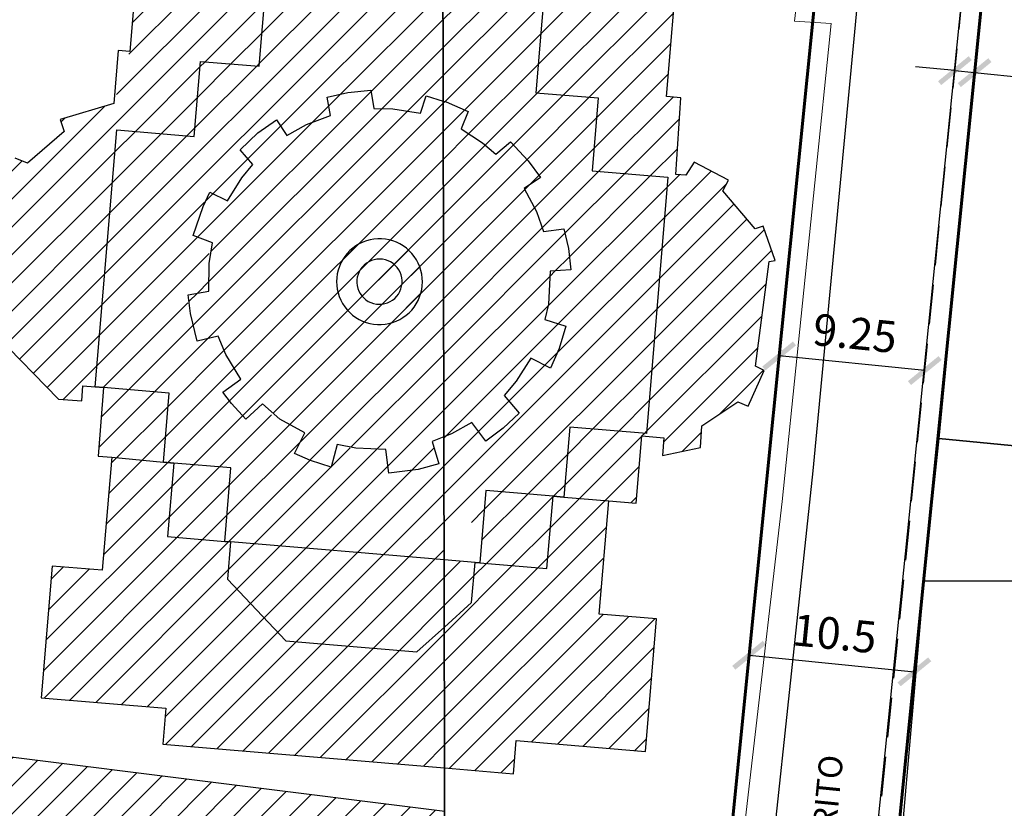
# Model space of a CAD drawing. Units: millimetres. Extents: x 275885 to 278422, y 1674334 to 1677111.
# Drawn here: x 277789 to 277851, y 1676082 to 1676132 of the extents above; entities that cross this region are included whole.
import ezdxf

# ---------------------------------------------------------------- set-up
doc = ezdxf.new("R2010")
doc.units = ezdxf.units.MM
doc.header["$MEASUREMENT"] = 0
doc.header["$PDMODE"] = 2
doc.header["$PDSIZE"] = 2
doc.linetypes.add('DASHED2', pattern=[0.375, 0.25, -0.125])
for name, color, linetype in [('_cotas', 7, 'Continuous'), ('_meio fio', 7, 'DASHED2'), ('Edificacoes', 2, 'Continuous'), ('Igrejas_Templos_Capelas', 212, 'Continuous'), ('Topon_de_Vias', 7, 'Continuous')]:
    doc.layers.add(name, color=color, linetype=linetype)
for name, color, linetype, lineweight in [('_traçado por meio fio', 7, 'Continuous', 60), ('Edificacoes_Notaveis_Hatch', 8, 'Continuous', 9), ('Muro_Grade', 8, 'Continuous', 20), ('Pavimentacao_Asfaltica_Mfio', 10, 'Continuous', 30)]:
    doc.layers.add(name, color=color, linetype=linetype, lineweight=lineweight)
doc.layers.add('Malha', color=7, linetype='Continuous', plot=False)
doc.styles.add('Arial', font='arial.ttf', dxfattribs={"height": 1.5})
doc.styles.get("Standard").update_dxf_attribs({"font": 'arial.ttf'})
doc.dimstyles.new('AEROS UPV', dxfattribs={"dimtxt": 2, "dimasz": 2.5, "dimexe": 1.25, "dimexo": 0.625, "dimtad": 1, "dimzin": 9, "dimdsep": 46, "dimtxsty": 'Standard', "dimblk": 'ARCHTICK', "dimcen": 2.5, "dimadec": 0, "dimazin": 0, "dimtfac": 1, "dimtmove": 0, "dimatfit": 3, "dimfxl": 1, "dimarcsym": 0})

# ---------------------------------------------------------------- blocks, each defined once
blk = doc.blocks.new('_ARCHTICK')
at = {"color": 0, "linetype": 'ByBlock', "lineweight": -2}
blk.add_solid([(0.398, 0.309), (0.309, 0.398), (-0.309, -0.398), (-0.398, -0.309)], dxfattribs=at)
blk = doc.blocks.new('*D386')
at = {"layer": '_cotas', "color": 0, "lineweight": -2, "transparency": 16777216}
for p, q in [((277835.168, 1676092.224), (277835.231, 1676092.847)), ((277845.616, 1676091.174), (277845.678, 1676091.797)), ((277835.106, 1676091.603), (277845.553, 1676090.553))]:
    blk.add_line(p, q, dxfattribs=at)
at = {"layer": 'Defpoints', "color": 0, "transparency": 16777216}
for p in [(277835.106, 1676091.602), (277845.553, 1676090.553), (277845.553, 1676090.552)]:
    blk.add_point(p, dxfattribs=at)
at = {"layer": '_cotas', "color": 0, "lineweight": -2, "transparency": 16777216, "xscale": 2.5, "yscale": 2.5, "zscale": 2.5}
for p, rotation in [((277835.106, 1676091.603), 174.2634433042786), ((277845.553, 1676090.553), 354.2634433042788)]:
    blk.add_blockref('_ARCHTICK', p, dxfattribs=dict(at, rotation=rotation))
at = {"layer": '_cotas', "color": 0, "transparency": 16777216, "insert": (277840.494, 1676092.716), "char_height": 2, "attachment_point": 5, "rotation": 354.26344}
blk.add_mtext('10.5', dxfattribs=at)
blk = doc.blocks.new('*D387')
at = {"layer": '_cotas', "color": 0, "lineweight": -2, "transparency": 16777216}
for p, q in [((277848.179, 1676129.193), (277848.241, 1676129.815)), ((277849.422, 1676129.068), (277849.485, 1676129.69)), ((277848.116, 1676128.571), (277845.629, 1676128.821)), ((277848.116, 1676128.571), (277849.36, 1676128.446)), ((277849.36, 1676128.446), (277860.575, 1676127.319))]:
    blk.add_line(p, q, dxfattribs=at)
at = {"layer": 'Defpoints', "color": 0, "transparency": 16777216}
for p in [(277848.116, 1676128.571), (277849.36, 1676128.446), (277849.36, 1676128.446)]:
    blk.add_point(p, dxfattribs=at)
at = {"layer": '_cotas', "color": 0, "lineweight": -2, "transparency": 16777216, "xscale": 2.5, "yscale": 2.5, "zscale": 2.5}
for p, rotation in [((277848.116, 1676128.571), 354.2634432983048), ((277849.36, 1676128.446), 174.2634432983048)]:
    blk.add_blockref('_ARCHTICK', p, dxfattribs=dict(at, rotation=rotation))
at = {"layer": '_cotas', "color": 0, "transparency": 16777216, "insert": (277857.62, 1676129.271), "char_height": 2, "attachment_point": 5, "rotation": 354.26344}
blk.add_mtext('1.25', dxfattribs=at)
blk = doc.blocks.new('*D728')
at = {"layer": '_cotas', "color": 0, "lineweight": -2, "transparency": 16777216}
for p, q in [((277837.07, 1676111.152), (277837.132, 1676111.774)), ((277846.211, 1676109.605), (277837.007, 1676110.53)), ((277846.273, 1676110.227), (277846.336, 1676110.849))]:
    blk.add_line(p, q, dxfattribs=at)
at = {"layer": 'Defpoints', "color": 0, "transparency": 16777216}
for p in [(277837.007, 1676110.53), (277837.007, 1676110.53), (277846.211, 1676109.605)]:
    blk.add_point(p, dxfattribs=at)
at = {"layer": '_cotas', "color": 0, "lineweight": -2, "transparency": 16777216, "xscale": 2.5, "yscale": 2.5, "zscale": 2.5}
for p, rotation in [((277837.007, 1676110.53), 174.2634433021799), ((277846.211, 1676109.605), 354.2634433021799)]:
    blk.add_blockref('_ARCHTICK', p, dxfattribs=dict(at, rotation=rotation))
at = {"layer": '_cotas', "color": 0, "transparency": 16777216, "insert": (277841.774, 1676111.706), "char_height": 2, "attachment_point": 5, "rotation": 354.26344}
blk.add_mtext('9.25', dxfattribs=at)

msp = doc.modelspace()

# ---------------------------------------------------------------- hatches: boundary and pattern name
at = {"layer": 'Edificacoes_Notaveis_Hatch'}
h = msp.add_hatch(dxfattribs=at)
h.set_pattern_fill('ANSI31', color=256, scale=10, angle=180)
h.paths.add_polyline_path([(277804.146, 1676128.844), (277800.426, 1676129.156), (277800.027, 1676124.408), (277795.141, 1676124.818), (277793.777, 1676108.576), (277798.449, 1676108.184), (277798.082, 1676103.811), (277802.353, 1676103.452), (277801.963, 1676098.799), (277815.834, 1676097.635), (277815.822, 1676103.785), (277814.183, 1676103.351), (277812.334, 1676103.117), (277812.148, 1676104.604), (277809.013, 1676104.756), (277808.685, 1676103.495), (277806.311, 1676104.259), (277807.02, 1676105.67), (277804.103, 1676107.264), (277803.296, 1676106.53), (277801.768, 1676108.188), (277802.974, 1676109.058), (277801.362, 1676111.738), (277800.215, 1676111.474), (277799.505, 1676114.366), (277800.954, 1676114.631), (277800.991, 1676117.755), (277799.976, 1676118.136), (277800.916, 1676120.95), (277802.131, 1676120.331), (277803.634, 1676122.75), (277802.942, 1676123.56), (277805.11, 1676125.648), (277805.885, 1676124.462), (277807.136, 1676125.156), (277808.656, 1676125.737), (277808.437, 1676126.888), (277811.166, 1676127.502), (277811.382, 1676126.181), (277812.586, 1676126.155), (277814.345, 1676125.871), (277814.69, 1676126.985), (277815.776, 1676126.649), (277815.697, 1676165.642), (277812.423, 1676165.917), (277812.452, 1676166.261), (277809.992, 1676166.471), (277809.945, 1676165.909), (277807.762, 1676166.073), (277806.935, 1676156.416), (277806.464, 1676156.456)])
h = msp.add_hatch(dxfattribs=at)
h.set_pattern_fill('ANSI31', color=256, scale=10, angle=180)
h.paths.add_polyline_path([(277806.464, 1676156.456), (277806.935, 1676156.416), (277807.655, 1676164.825), (277801.724, 1676165.323), (277798.795, 1676165.956), (277798.763, 1676165.575), (277795.894, 1676165.816), (277792.362, 1676166.385), (277792.095, 1676163.204), (277792.33, 1676163.184), (277792.056, 1676159.93), (277791.615, 1676156.802), (277798.179, 1676156.251), (277795.958, 1676129.785), (277794.945, 1676126.482), (277791.558, 1676125.487), (277791.803, 1676124.72), (277789.487, 1676122.712), (277788.718, 1676123.027), (277787.839, 1676120.798), (277788.386, 1676120.641), (277788.108, 1676114.279), (277787.151, 1676113.964), (277787.502, 1676111.851), (277791.463, 1676107.804), (277792.93, 1676107.681), (277792.996, 1676108.642), (277793.777, 1676108.576), (277795.141, 1676124.818), (277800.027, 1676124.408), (277800.426, 1676129.156), (277804.146, 1676128.844)])
h.paths.add_polyline_path([(277801.02, 1676156.524), (277791.955, 1676157.285), (277792.15, 1676159.601), (277792.711, 1676163.613), (277792.43, 1676163.636), (277792.639, 1676166.126), (277795.579, 1676165.88), (277799.387, 1676165.289), (277799.41, 1676165.564), (277801.728, 1676165.369), (277801.534, 1676163.064), (277801.033, 1676158.637), (277801.197, 1676158.624)], flags=16)
h.paths.add_polyline_path([(277798.527, 1676157.885), (277793.61, 1676158.298), (277793.739, 1676159.842), (277793.465, 1676159.863), (277793.829, 1676164.195), (277800.015, 1676163.676), (277799.554, 1676158.179), (277798.559, 1676158.263)], flags=0)
h.paths.add_polyline_path([(277795.637, 1676160.313), (277795.259, 1676161.905), (277796.539, 1676162.925), (277798.007, 1676162.201), (277797.977, 1676160.565), (277796.484, 1676159.895), (277795.242, 1676160.961), (277795.678, 1676162.539), (277797.291, 1676162.816), (277798.228, 1676161.475), (277797.414, 1676160.055), (277795.783, 1676160.188), (277795.208, 1676161.72), (277796.35, 1676162.892), (277797.897, 1676162.358), (277798.072, 1676160.731), (277796.675, 1676159.88), (277795.309, 1676160.782), (277795.544, 1676162.401), (277797.109, 1676162.878), (277798.208, 1676161.665), (277797.578, 1676160.155), (277795.943, 1676160.082), (277795.181, 1676161.53), (277796.166, 1676162.836), (277797.768, 1676162.5), (277798.146, 1676160.908), (277796.866, 1676159.888), (277795.399, 1676160.612), (277795.428, 1676162.248), (277796.922, 1676162.918), (277798.163, 1676161.852), (277797.728, 1676160.274), (277796.115, 1676159.997), (277795.177, 1676161.338), (277795.991, 1676162.758), (277797.623, 1676162.625), (277798.197, 1676161.093), (277797.055, 1676159.921), (277795.508, 1676160.455), (277795.333, 1676162.082), (277796.73, 1676162.933), (277798.096, 1676162.031), (277797.861, 1676160.412), (277796.296, 1676159.935), (277795.198, 1676161.148), (277795.828, 1676162.658), (277797.463, 1676162.731), (277798.225, 1676161.283), (277797.239, 1676159.977)], flags=0)
h = msp.add_hatch(dxfattribs=at)
h.set_pattern_fill('ANSI31', color=256, scale=10)
h.paths.add_polyline_path([(277829.979, 1676121.839), (277825.188, 1676122.241), (277825.574, 1676126.845), (277821.622, 1676127.177), (277823.927, 1676154.642), (277824.33, 1676154.621), (277825.166, 1676164.576), (277822.756, 1676164.765), (277822.8, 1676165.283), (277820.274, 1676165.498), (277820.254, 1676165.26), (277815.697, 1676165.642), (277815.776, 1676126.649), (277815.952, 1676126.594), (277817.342, 1676125.979), (277816.898, 1676124.88), (277818.252, 1676124.009), (277819.1, 1676123.297), (277820.029, 1676124.076), (277821.15, 1676122.873), (277821.917, 1676121.819), (277820.893, 1676121.127), (277821.659, 1676119.667), (277822.112, 1676118.4), (277823.399, 1676118.558), (277823.684, 1676117.318), (277823.842, 1676115.978), (277822.526, 1676115.882), (277822.417, 1676113.807), (277822.198, 1676112.831), (277823.532, 1676112.402), (277823.108, 1676111.009), (277822.562, 1676109.759), (277821.304, 1676110.396), (277820.389, 1676108.943), (277819.624, 1676108.028), (277820.566, 1676106.913), (277819.554, 1676105.956), (277818.473, 1676105.144), (277817.588, 1676106.326), (277816.294, 1676105.611), (277815.818, 1676105.423), (277815.829, 1676100), (277818.295, 1676100), (277818.465, 1676102.017), (277822.711, 1676101.661), (277823.393, 1676101.603), (277823.765, 1676106.033), (277828.618, 1676105.625)])
h = msp.add_hatch(dxfattribs=at)
h.set_pattern_fill('ANSI31', color=256, scale=10)
h.paths.add_polyline_path([(277831.714, 1676160.094), (277831.402, 1676156.375), (277831.676, 1676156.354), (277831.578, 1676155.19), (277832.052, 1676155.15), (277832.02, 1676154.77), (277836.464, 1676154.397), (277836.496, 1676154.774), (277837.155, 1676154.719), (277837.25, 1676155.849), (277837.585, 1676155.821), (277837.894, 1676159.503), (277837.54, 1676159.533), (277837.597, 1676160.217), (277832.291, 1676160.663), (277832.24, 1676160.051)], flags=16)
h.paths.add_polyline_path([(277834.5, 1676156.65), (277834.662, 1676156.637), (277834.824, 1676156.644), (277834.984, 1676156.671), (277835.139, 1676156.719), (277835.287, 1676156.785), (277835.425, 1676156.87), (277835.552, 1676156.971), (277835.665, 1676157.087), (277835.763, 1676157.216), (277835.844, 1676157.357), (277835.906, 1676157.507), (277835.949, 1676157.663), (277835.973, 1676157.824), (277835.976, 1676157.986), (277835.958, 1676158.147), (277835.921, 1676158.305), (277835.864, 1676158.457), (277835.788, 1676158.601), (277835.695, 1676158.734), (277835.586, 1676158.854), (277835.463, 1676158.96), (277835.328, 1676159.049), (277835.182, 1676159.121), (277835.029, 1676159.174), (277834.87, 1676159.207), (277834.709, 1676159.22), (277834.547, 1676159.213), (277834.387, 1676159.185), (277834.231, 1676159.138), (277834.083, 1676159.072), (277833.945, 1676158.987), (277833.818, 1676158.886), (277833.705, 1676158.77), (277833.607, 1676158.64), (277833.526, 1676158.5), (277833.464, 1676158.35), (277833.421, 1676158.193), (277833.397, 1676158.033), (277833.394, 1676157.871), (277833.412, 1676157.709), (277833.449, 1676157.552), (277833.506, 1676157.4), (277833.582, 1676157.256), (277833.675, 1676157.123), (277833.784, 1676157.003), (277833.907, 1676156.897), (277834.042, 1676156.808), (277834.188, 1676156.736), (277834.341, 1676156.683)], flags=0)
h.paths.add_polyline_path([(277826.235, 1676101.365), (277827.966, 1676101.22), (277828.323, 1676105.479), (277829.726, 1676105.361), (277829.631, 1676104.227), (277832.036, 1676104.748), (277832.124, 1676106.103), (277834.401, 1676107.624), (277835.038, 1676107.357), (277836.049, 1676109.609), (277835.515, 1676109.879), (277836.382, 1676116.502), (277836.762, 1676116.575), (277835.987, 1676118.742), (277835.482, 1676118.566), (277833.454, 1676120.974), (277833.795, 1676121.646), (277831.629, 1676122.787), (277831.102, 1676121.964), (277830.471, 1676121.999), (277830.798, 1676126.849), (277829.879, 1676126.933), (277832.1, 1676153.396), (277839.094, 1676152.784), (277839.141, 1676153.337), (277839.888, 1676162.24), (277839.218, 1676162.296), (277837.327, 1676162.455), (277836.872, 1676162.493), (277836.85, 1676162.237), (277833.748, 1676162.497), (277833.783, 1676162.879), (277833.511, 1676162.902), (277831.02, 1676163.111), (277830.747, 1676163.134), (277830.721, 1676162.824), (277825.258, 1676163.283), (277825.395, 1676164.916), (277823.247, 1676165.096), (277823.277, 1676165.453), (277820.291, 1676165.704), (277820.274, 1676165.498), (277822.8, 1676165.283), (277822.756, 1676164.765), (277825.166, 1676164.576), (277824.33, 1676154.621), (277823.927, 1676154.642), (277821.622, 1676127.177), (277825.574, 1676126.845), (277825.188, 1676122.241), (277829.979, 1676121.839), (277828.618, 1676105.625), (277823.765, 1676106.033), (277823.393, 1676101.603)])
h = msp.add_hatch(dxfattribs=at)
h.set_pattern_fill('ANSI31', color=256, scale=10, angle=180)
h.paths.add_polyline_path([(277800.954, 1676114.631), (277799.649, 1676114.393), (277799.791, 1676113.203), (277800.215, 1676111.474), (277801.546, 1676111.781), (277802.033, 1676110.623), (277802.974, 1676109.058), (277801.836, 1676108.238), (277802.384, 1676107.52), (277803.296, 1676106.53), (277804.356, 1676107.494), (277805.439, 1676106.534), (277807.02, 1676105.67), (277806.363, 1676104.361), (277807.383, 1676103.914), (277808.685, 1676103.495), (277809.058, 1676104.928), (277810.245, 1676104.696), (277812.148, 1676104.604), (277812.334, 1676103.117), (277814.183, 1676103.351), (277815.497, 1676103.699), (277815.069, 1676105.127), (277815.818, 1676105.423), (277815.776, 1676126.649), (277814.69, 1676126.985), (277814.345, 1676125.871), (277812.586, 1676126.155), (277811.382, 1676126.181), (277811.193, 1676127.336), (277809.735, 1676127.18), (277808.437, 1676126.888), (277808.656, 1676125.737), (277807.136, 1676125.156), (277805.885, 1676124.462), (277805.237, 1676125.453), (277804.06, 1676124.637), (277802.942, 1676123.56), (277803.732, 1676122.636), (277803.035, 1676121.786), (277802.131, 1676120.331), (277801.028, 1676120.893), (277800.589, 1676119.971), (277799.976, 1676118.136), (277801.178, 1676117.685), (277800.975, 1676116.382)])
h = msp.add_hatch(dxfattribs=at)
h.set_pattern_fill('ANSI31', color=256, scale=10)
h.paths.add_polyline_path([(277823.532, 1676112.402), (277822.198, 1676112.831), (277822.417, 1676113.807), (277822.526, 1676115.882), (277823.842, 1676115.978), (277823.684, 1676117.318), (277823.399, 1676118.558), (277822.112, 1676118.4), (277821.659, 1676119.667), (277820.893, 1676121.127), (277821.917, 1676121.819), (277821.15, 1676122.873), (277820.029, 1676124.076), (277819.1, 1676123.297), (277818.252, 1676124.009), (277816.898, 1676124.88), (277817.342, 1676125.979), (277815.952, 1676126.594), (277815.776, 1676126.649), (277815.818, 1676105.423), (277816.294, 1676105.611), (277817.588, 1676106.326), (277818.473, 1676105.144), (277819.554, 1676105.956), (277820.566, 1676106.913), (277819.624, 1676108.028), (277820.389, 1676108.943), (277821.304, 1676110.396), (277822.562, 1676109.759), (277823.108, 1676111.009)], flags=17)
h = msp.add_hatch(dxfattribs=at)
h.set_pattern_fill('ANSI31', color=256, scale=10, angle=180)
h.paths.add_polyline_path([(277811.369, 1676112.54), (277811.611, 1676112.517), (277811.854, 1676112.516), (277812.097, 1676112.537), (277812.336, 1676112.579), (277812.571, 1676112.643), (277812.799, 1676112.728), (277813.019, 1676112.833), (277813.228, 1676112.957), (277813.426, 1676113.099), (277813.61, 1676113.258), (277813.778, 1676113.433), (277813.931, 1676113.623), (277814.066, 1676113.826), (277814.182, 1676114.039), (277814.278, 1676114.263), (277814.354, 1676114.494), (277814.41, 1676114.731), (277814.443, 1676114.972), (277814.455, 1676115.215), (277814.445, 1676115.458), (277814.413, 1676115.699), (277814.36, 1676115.937), (277814.286, 1676116.168), (277814.191, 1676116.392), (277814.077, 1676116.607), (277813.943, 1676116.811), (277813.792, 1676117.002), (277813.625, 1676117.178), (277813.442, 1676117.339), (277813.246, 1676117.483), (277813.038, 1676117.608), (277812.819, 1676117.715), (277812.591, 1676117.801), (277812.357, 1676117.867), (277812.118, 1676117.911), (277811.876, 1676117.934), (277811.632, 1676117.935), (277811.39, 1676117.914), (277811.15, 1676117.871), (277810.915, 1676117.808), (277810.687, 1676117.723), (277810.468, 1676117.618), (277810.258, 1676117.494), (277810.061, 1676117.352), (277809.877, 1676117.193), (277809.708, 1676117.017), (277809.556, 1676116.828), (277809.421, 1676116.625), (277809.305, 1676116.411), (277809.208, 1676116.188), (277809.132, 1676115.957), (277809.077, 1676115.72), (277809.044, 1676115.479), (277809.032, 1676115.236), (277809.042, 1676114.993), (277809.073, 1676114.752), (277809.127, 1676114.514), (277809.201, 1676114.283), (277809.296, 1676114.058), (277809.41, 1676113.844), (277809.543, 1676113.64), (277809.694, 1676113.449), (277809.862, 1676113.273), (277810.044, 1676113.112), (277810.241, 1676112.968), (277810.449, 1676112.843), (277810.668, 1676112.736), (277810.895, 1676112.65), (277811.13, 1676112.584)])
h.paths.add_polyline_path([(277811.582, 1676116.647), (277811.405, 1676116.615), (277811.234, 1676116.562), (277811.07, 1676116.487), (277810.917, 1676116.393), (277810.778, 1676116.28), (277810.653, 1676116.151), (277810.546, 1676116.007), (277810.457, 1676115.851), (277810.389, 1676115.685), (277810.342, 1676115.511), (277810.317, 1676115.333), (277810.315, 1676115.154), (277810.335, 1676114.975), (277810.378, 1676114.801), (277810.442, 1676114.633), (277810.526, 1676114.474), (277810.63, 1676114.328), (277810.751, 1676114.195), (277810.888, 1676114.079), (277811.038, 1676113.981), (277811.2, 1676113.902), (277811.37, 1676113.845), (277811.546, 1676113.809), (277811.725, 1676113.795), (277811.905, 1676113.804), (277812.081, 1676113.836), (277812.253, 1676113.889), (277812.416, 1676113.963), (277812.569, 1676114.058), (277812.709, 1676114.17), (277812.834, 1676114.3), (277812.941, 1676114.444), (277813.03, 1676114.6), (277813.098, 1676114.766), (277813.145, 1676114.94), (277813.17, 1676115.117), (277813.172, 1676115.297), (277813.152, 1676115.476), (277813.109, 1676115.65), (277813.045, 1676115.818), (277812.961, 1676115.976), (277812.857, 1676116.123), (277812.736, 1676116.256), (277812.599, 1676116.372), (277812.448, 1676116.47), (277812.287, 1676116.548), (277812.117, 1676116.606), (277811.941, 1676116.642), (277811.762, 1676116.656)], flags=16)
h = msp.add_hatch(dxfattribs=at)
h.set_pattern_fill('ANSI31', color=256, scale=10, angle=180)
h.paths.add_polyline_path([(277813.03, 1676114.6), (277813.098, 1676114.766), (277813.145, 1676114.94), (277813.17, 1676115.117), (277813.172, 1676115.297), (277813.152, 1676115.476), (277813.109, 1676115.65), (277813.045, 1676115.818), (277812.961, 1676115.976), (277812.857, 1676116.123), (277812.736, 1676116.256), (277812.599, 1676116.372), (277812.448, 1676116.47), (277812.287, 1676116.548), (277812.117, 1676116.606), (277811.941, 1676116.642), (277811.762, 1676116.656), (277811.582, 1676116.647), (277811.405, 1676116.615), (277811.234, 1676116.562), (277811.07, 1676116.487), (277810.917, 1676116.393), (277810.778, 1676116.28), (277810.653, 1676116.151), (277810.546, 1676116.007), (277810.457, 1676115.851), (277810.389, 1676115.685), (277810.342, 1676115.511), (277810.317, 1676115.333), (277810.315, 1676115.154), (277810.335, 1676114.975), (277810.378, 1676114.801), (277810.442, 1676114.633), (277810.526, 1676114.474), (277810.63, 1676114.328), (277810.751, 1676114.195), (277810.888, 1676114.079), (277811.038, 1676113.981), (277811.2, 1676113.902), (277811.37, 1676113.845), (277811.546, 1676113.809), (277811.725, 1676113.795), (277811.905, 1676113.804), (277812.081, 1676113.836), (277812.253, 1676113.889), (277812.416, 1676113.963), (277812.569, 1676114.058), (277812.709, 1676114.17), (277812.834, 1676114.3), (277812.941, 1676114.444)])
h = msp.add_hatch(dxfattribs=at)
h.set_pattern_fill('ANSI31', color=256, scale=10, angle=180)
h.paths.add_polyline_path([(277793.966, 1676104.202), (277794.815, 1676104.123), (277798.082, 1676103.811), (277798.449, 1676108.184), (277794.308, 1676108.532)])
h = msp.add_hatch(dxfattribs=at)
h.set_pattern_fill('ANSI31', color=256, scale=10, angle=180)
h.paths.add_polyline_path([(277815.86, 1676084.475), (277815.843, 1676093.381), (277814.106, 1676091.821), (277805.833, 1676092.515), (277802.138, 1676096.421), (277802.335, 1676098.768), (277798.344, 1676099.103), (277798.738, 1676103.748), (277794.815, 1676104.123), (277794.215, 1676096.973), (277791.055, 1676097.239), (277790.356, 1676088.913), (277798.247, 1676088.251), (277798.055, 1676085.97)])
h = msp.add_hatch(dxfattribs=at)
h.set_pattern_fill('ANSI31', color=256, scale=10, angle=180)
h.paths.add_polyline_path([(277801.963, 1676098.799), (277802.353, 1676103.452), (277798.739, 1676103.756), (277798.344, 1676099.103)])
h = msp.add_hatch(dxfattribs=at)
h.set_pattern_fill('ANSI31', color=256, scale=10)
h.paths.add_polyline_path([(277818.081, 1676097.446), (277818.465, 1676102.017), (277822.711, 1676101.661), (277822.327, 1676097.09)])
h = msp.add_hatch(dxfattribs=at)
h.set_pattern_fill('ANSI31', color=256, scale=10)
h.paths.add_polyline_path([(277825.634, 1676094.206), (277826.235, 1676101.365), (277823.393, 1676101.603), (277822.711, 1676101.661), (277822.327, 1676097.09), (277818.081, 1676097.446), (277817.781, 1676097.471), (277817.567, 1676094.931), (277815.843, 1676093.381), (277815.86, 1676084.475), (277820.209, 1676084.11), (277820.385, 1676086.206), (277828.558, 1676085.52), (277829.262, 1676093.901)])
h = msp.add_hatch(dxfattribs=at)
h.set_pattern_fill('ANSI31', color=256, scale=10, angle=180)
h.paths.add_polyline_path([(277802.335, 1676098.768), (277802.138, 1676096.421), (277805.833, 1676092.515), (277814.106, 1676091.821), (277815.843, 1676093.381), (277815.834, 1676097.635)])
h = msp.add_hatch(dxfattribs=at)
h.set_pattern_fill('ANSI31', color=256, scale=10)
h.paths.add_polyline_path([(277817.781, 1676097.471), (277815.834, 1676097.635), (277815.843, 1676093.381), (277817.567, 1676094.931)])
h = msp.add_hatch(dxfattribs=at)
h.set_pattern_fill('ANSI31', color=256, scale=10)
h.paths.add_polyline_path([(277808.284, 1676072.073), (277805.024, 1676072.479), (277786.267, 1676074.812), (277787.166, 1676082.042), (277787.571, 1676085.293), (277815.866, 1676081.74), (277815.887, 1676071.127)])

# ---------------------------------------------------------------- linework, layer by layer
at = {"layer": '_meio fio', "ltscale": 10}
msp.add_line((277836.01, 1676008.061), (277851.237, 1676159.641), dxfattribs=at)
at = {"layer": '_traçado por meio fio'}
for p, q in [((277826.915, 1676010.068), (277842.355, 1676163.768)), ((277837.5, 1676010.388), (277852.228, 1676156.999))]:
    msp.add_line(p, q, dxfattribs=at)
at = {"layer": 'Edificacoes', "flags": 128}
msp.add_lwpolyline([(277852.189, 1676157.974), (277847.092, 1676105.302), (277858.209, 1676104.226)], dxfattribs=at)
for points in [[(277859.25, 1676114.981), (277858.209, 1676104.226), (277857.727, 1676099.244), (277859.86, 1676099.037), (277859.595, 1676096.294), (277852.559, 1676096.298), (277846.143, 1676096.302), (277844.56, 1676078.174), (277865.246, 1676077.993), (277869.108, 1676077.96), (277870.562, 1676096.483), (277864.207, 1676096.697), (277866.194, 1676114.634)], [(277858.209, 1676104.226), (277847.092, 1676105.302), (277846.143, 1676096.302), (277852.559, 1676096.298), (277852.581, 1676099.123), (277857.727, 1676099.244)]]:
    msp.add_lwpolyline(points, close=True, dxfattribs=at)
at = {"layer": 'Igrejas_Templos_Capelas', "flags": 128}
for points in [[(277795.141, 1676124.818), (277800.027, 1676124.408), (277800.426, 1676129.156), (277804.146, 1676128.844), (277806.464, 1676156.456), (277806.935, 1676156.416), (277807.762, 1676166.073), (277809.57, 1676165.937), (277809.945, 1676165.909), (277809.992, 1676166.471), (277812.452, 1676166.261), (277812.423, 1676165.917), (277815.697, 1676165.642)], [(277815.697, 1676165.642), (277820.254, 1676165.26), (277820.274, 1676165.498), (277822.8, 1676165.283), (277822.756, 1676164.765), (277825.166, 1676164.576), (277824.33, 1676154.621), (277823.927, 1676154.642), (277821.622, 1676127.177), (277825.574, 1676126.845), (277825.188, 1676122.241), (277829.979, 1676121.839), (277828.618, 1676105.625), (277823.765, 1676106.033), (277823.393, 1676101.603), (277822.711, 1676101.661), (277818.465, 1676102.017), (277818.081, 1676097.446), (277817.781, 1676097.471), (277815.834, 1676097.635)], [(277798.179, 1676156.251), (277795.958, 1676129.785), (277795.228, 1676129.846), (277794.945, 1676126.482), (277791.558, 1676125.487), (277791.803, 1676124.72), (277789.487, 1676122.712), (277788.718, 1676123.027)], [(277798.179, 1676156.251), (277795.958, 1676129.785), (277795.228, 1676129.846), (277794.945, 1676126.482), (277791.558, 1676125.487), (277791.803, 1676124.72), (277789.487, 1676122.712), (277788.718, 1676123.027)], [(277815.86, 1676084.475), (277820.209, 1676084.11), (277820.385, 1676086.206), (277828.558, 1676085.52), (277829.262, 1676093.901), (277825.634, 1676094.206), (277826.235, 1676101.365), (277827.966, 1676101.22), (277828.323, 1676105.479), (277829.726, 1676105.361), (277829.631, 1676104.227), (277832.036, 1676104.748), (277832.124, 1676106.103), (277834.401, 1676107.624), (277835.038, 1676107.357), (277836.049, 1676109.609), (277835.515, 1676109.879), (277836.382, 1676116.502), (277836.762, 1676116.575), (277835.987, 1676118.742), (277835.482, 1676118.566), (277833.454, 1676120.974), (277833.795, 1676121.646), (277831.629, 1676122.787), (277831.102, 1676121.964), (277830.471, 1676121.999), (277830.798, 1676126.849), (277829.879, 1676126.933), (277832.1, 1676153.396)], [(277822.327, 1676097.09), (277822.711, 1676101.661), (277823.393, 1676101.603), (277826.235, 1676101.365), (277827.966, 1676101.22), (277828.323, 1676105.479), (277829.726, 1676105.361), (277829.631, 1676104.227), (277832.036, 1676104.748), (277832.124, 1676106.103), (277834.401, 1676107.624), (277835.038, 1676107.357), (277836.049, 1676109.609), (277835.515, 1676109.879), (277836.382, 1676116.502), (277836.762, 1676116.575), (277835.987, 1676118.742), (277835.482, 1676118.566), (277833.454, 1676120.974), (277833.795, 1676121.646), (277831.629, 1676122.787), (277831.102, 1676121.964), (277830.471, 1676121.999), (277830.798, 1676126.849), (277829.879, 1676126.933), (277832.1, 1676153.396)], [(277808.656, 1676125.737), (277808.437, 1676126.888), (277809.735, 1676127.18), (277811.193, 1676127.336), (277811.382, 1676126.181), (277812.586, 1676126.155), (277814.345, 1676125.871), (277814.69, 1676126.985), (277815.776, 1676126.649)], [(277815.776, 1676126.649), (277815.952, 1676126.594), (277817.342, 1676125.979), (277816.898, 1676124.88), (277818.252, 1676124.009), (277819.1, 1676123.297), (277820.029, 1676124.076), (277821.15, 1676122.873), (277821.917, 1676121.819), (277820.893, 1676121.127), (277821.659, 1676119.667), (277822.112, 1676118.4), (277823.399, 1676118.558), (277823.684, 1676117.318), (277823.842, 1676115.978), (277822.526, 1676115.882), (277822.417, 1676113.807), (277822.198, 1676112.831), (277823.532, 1676112.402), (277823.108, 1676111.009), (277822.562, 1676109.759), (277821.304, 1676110.396), (277820.389, 1676108.943), (277819.624, 1676108.028), (277820.566, 1676106.913), (277819.554, 1676105.956), (277818.473, 1676105.144), (277817.588, 1676106.326), (277816.294, 1676105.611), (277815.818, 1676105.423)], [(277815.818, 1676105.423), (277815.069, 1676105.127), (277815.497, 1676103.699), (277814.183, 1676103.351), (277812.334, 1676103.117), (277812.148, 1676104.604), (277810.245, 1676104.696), (277809.058, 1676104.928), (277808.685, 1676103.495), (277807.383, 1676103.914), (277806.363, 1676104.361), (277807.02, 1676105.67), (277805.439, 1676106.534), (277804.356, 1676107.494), (277803.296, 1676106.53), (277802.384, 1676107.52), (277801.836, 1676108.238), (277802.974, 1676109.058), (277802.033, 1676110.623), (277801.546, 1676111.781), (277800.215, 1676111.474), (277799.791, 1676113.203), (277799.649, 1676114.393), (277800.954, 1676114.631), (277800.975, 1676116.382), (277801.178, 1676117.685), (277799.976, 1676118.136), (277800.589, 1676119.971), (277801.028, 1676120.893), (277802.131, 1676120.331), (277803.035, 1676121.786), (277803.732, 1676122.636), (277802.942, 1676123.56), (277804.06, 1676124.637), (277805.237, 1676125.453), (277805.885, 1676124.462), (277807.136, 1676125.156), (277808.656, 1676125.737)], [(277815.834, 1676097.635), (277802.335, 1676098.768), (277801.963, 1676098.799), (277802.353, 1676103.452), (277798.739, 1676103.756), (277798.082, 1676103.811), (277798.449, 1676108.184), (277794.308, 1676108.532), (277793.777, 1676108.576), (277795.141, 1676124.818)], [(277787.502, 1676111.851), (277791.463, 1676107.804), (277792.93, 1676107.681), (277792.996, 1676108.64), (277793.777, 1676108.576), (277794.308, 1676108.532), (277793.966, 1676104.202), (277794.815, 1676104.123), (277794.215, 1676096.973), (277791.055, 1676097.239), (277790.356, 1676088.913), (277798.247, 1676088.251), (277798.055, 1676085.97), (277815.86, 1676084.475)], [(277787.502, 1676111.851), (277791.463, 1676107.804), (277792.93, 1676107.681), (277792.996, 1676108.64), (277793.777, 1676108.576), (277794.308, 1676108.532), (277793.966, 1676104.202), (277794.815, 1676104.123), (277798.082, 1676103.811), (277798.739, 1676103.756), (277798.344, 1676099.103), (277801.963, 1676098.799), (277802.335, 1676098.768), (277802.138, 1676096.421), (277805.833, 1676092.515), (277814.106, 1676091.821), (277815.843, 1676093.381)], [(277815.843, 1676093.381), (277817.567, 1676094.931), (277817.781, 1676097.471), (277818.081, 1676097.446), (277822.327, 1676097.09)], [(277808.284, 1676072.073), (277805.024, 1676072.479), (277786.267, 1676074.812), (277787.166, 1676082.042), (277787.571, 1676085.293), (277815.866, 1676081.74)]]:
    msp.add_lwpolyline(points, dxfattribs=at)
for points in [[(277811.611, 1676112.517), (277811.854, 1676112.516), (277812.097, 1676112.537), (277812.336, 1676112.579), (277812.571, 1676112.643), (277812.799, 1676112.728), (277813.019, 1676112.833), (277813.228, 1676112.957), (277813.426, 1676113.099), (277813.61, 1676113.258), (277813.778, 1676113.433), (277813.931, 1676113.623), (277814.066, 1676113.826), (277814.182, 1676114.039), (277814.278, 1676114.263), (277814.354, 1676114.494), (277814.41, 1676114.731), (277814.443, 1676114.972), (277814.455, 1676115.215), (277814.445, 1676115.458), (277814.413, 1676115.699), (277814.36, 1676115.937), (277814.286, 1676116.168), (277814.191, 1676116.392), (277814.077, 1676116.607), (277813.943, 1676116.811), (277813.792, 1676117.002), (277813.625, 1676117.178), (277813.442, 1676117.339), (277813.246, 1676117.483), (277813.038, 1676117.608), (277812.819, 1676117.715), (277812.591, 1676117.801), (277812.357, 1676117.867), (277812.118, 1676117.911), (277811.876, 1676117.934), (277811.632, 1676117.935), (277811.39, 1676117.914), (277811.15, 1676117.871), (277810.915, 1676117.808), (277810.687, 1676117.723), (277810.468, 1676117.618), (277810.258, 1676117.494), (277810.061, 1676117.352), (277809.877, 1676117.193), (277809.708, 1676117.017), (277809.556, 1676116.828), (277809.421, 1676116.625), (277809.305, 1676116.411), (277809.208, 1676116.188), (277809.132, 1676115.957), (277809.077, 1676115.72), (277809.044, 1676115.479), (277809.032, 1676115.236), (277809.042, 1676114.993), (277809.073, 1676114.752), (277809.127, 1676114.514), (277809.201, 1676114.283), (277809.296, 1676114.058), (277809.41, 1676113.844), (277809.543, 1676113.64), (277809.694, 1676113.449), (277809.862, 1676113.273), (277810.044, 1676113.112), (277810.241, 1676112.968), (277810.449, 1676112.843), (277810.668, 1676112.736), (277810.895, 1676112.65), (277811.13, 1676112.584), (277811.369, 1676112.54)], [(277811.582, 1676116.647), (277811.405, 1676116.615), (277811.234, 1676116.562), (277811.07, 1676116.487), (277810.917, 1676116.393), (277810.778, 1676116.28), (277810.653, 1676116.151), (277810.546, 1676116.007), (277810.457, 1676115.851), (277810.389, 1676115.685), (277810.342, 1676115.511), (277810.317, 1676115.333), (277810.315, 1676115.154), (277810.335, 1676114.975), (277810.378, 1676114.801), (277810.442, 1676114.633), (277810.526, 1676114.474), (277810.63, 1676114.328), (277810.751, 1676114.195), (277810.888, 1676114.079), (277811.038, 1676113.981), (277811.2, 1676113.902), (277811.37, 1676113.845), (277811.546, 1676113.809), (277811.725, 1676113.795), (277811.905, 1676113.804), (277812.081, 1676113.836), (277812.253, 1676113.889), (277812.416, 1676113.963), (277812.569, 1676114.058), (277812.709, 1676114.17), (277812.834, 1676114.3), (277812.941, 1676114.444), (277813.03, 1676114.6), (277813.098, 1676114.766), (277813.145, 1676114.94), (277813.17, 1676115.117), (277813.172, 1676115.297), (277813.152, 1676115.476), (277813.109, 1676115.65), (277813.045, 1676115.818), (277812.961, 1676115.976), (277812.857, 1676116.123), (277812.736, 1676116.256), (277812.599, 1676116.372), (277812.448, 1676116.47), (277812.287, 1676116.548), (277812.117, 1676116.606), (277811.941, 1676116.642), (277811.762, 1676116.656)]]:
    msp.add_lwpolyline(points, close=True, dxfattribs=at)
at = {"layer": 'Malha', "flags": 128}
for points in [[(277814.914, 1676555.354), (278297.2, 1676556.313), (278298.289, 1676002.048), (277816.028, 1676001.09), (277814.914, 1676555.354)], [(277332.629, 1676554.375), (277814.914, 1676555.354), (277816.028, 1676001.09), (277333.766, 1676000.11), (277332.629, 1676554.375)]]:
    msp.add_lwpolyline(points, close=True, dxfattribs=at)
at = {"layer": 'Muro_Grade', "flags": 128}
msp.add_lwpolyline([(277833.437, 1676068.944), (277837.191, 1676101.322), (277840.288, 1676131.554), (277837.97, 1676131.69), (277840.518, 1676153.204), (277839.141, 1676153.337)], dxfattribs=at)
at = {"layer": 'Pavimentacao_Asfaltica_Mfio', "flags": 128}
for points in [[(277815.693, 1676167.823), (277842.234, 1676165.575), (277843.004, 1676165.267), (277843.55, 1676164.949), (277844.094, 1676164.507), (277844.462, 1676164.077), (277844.666, 1676163.724), (277844.832, 1676163.243), (277839.128, 1676103.265), (277831.256, 1676029.401), (277828.802, 1676008.06), (277828.439, 1676004.917), (277828.182, 1676003.892), (277827.947, 1676003.048), (277827.55, 1676002.328), (277826.812, 1676001.853), (277826.13, 1676001.582), (277825.438, 1676001.429), (277816.028, 1676001.127)], [(277840.492, 1676053.791), (277845.538, 1676103.397), (277851.559, 1676162.843), (277851.618, 1676163.073), (277851.683, 1676163.29), (277851.809, 1676163.453), (277851.967, 1676163.613), (277852.129, 1676163.732), (277852.297, 1676163.802), (277852.519, 1676163.862), (277852.768, 1676163.881), (277853.154, 1676163.857), (277952.889, 1676154.397), (278018.036, 1676148.839)]]:
    msp.add_lwpolyline(points, dxfattribs=at)

# ---------------------------------------------------------------- texts
at = {"layer": 'Topon_de_Vias', "style": 'Arial'}
msp.add_text('ESPÍRITO', height=1.5, rotation=84.25372, dxfattribs=at).set_placement((277840.168, 1676076.302))

# ---------------------------------------------------------------- dimensions: what is measured, and where the dimension line sits
at = {"layer": '_cotas'}
for p1, p2, distance, picture, middle in [((277848.116, 1676128.571), (277849.36, 1676128.446), 0, '*D387', (277857.62, 1676129.271)), ((277846.211, 1676109.605), (277837.007, 1676110.53), 0, '*D728', (277841.774, 1676111.706)), ((277835.106, 1676091.602), (277845.553, 1676090.552), 0.001, '*D386', (277840.494, 1676092.716))]:
    dim = msp.add_aligned_dim(p1=p1, p2=p2, distance=distance, dimstyle='AEROS UPV', dxfattribs=at)
    dim.commit()
    dim.dimension.update_dxf_attribs({"geometry": picture, "text_midpoint": middle})

doc.saveas('drawing.dxf')
